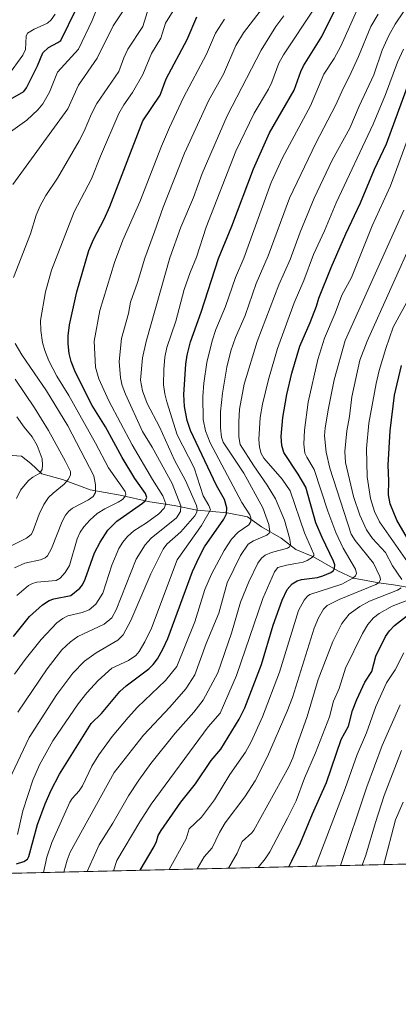
# Model space of a CAD drawing. Units: metres. Extents: x 657924 to 661396, y 4760326 to 4762632.
# Drawn here: x 660351 to 660511, y 4760326 to 4760742 of the extents above; entities that cross this region are included whole.
import ezdxf

# ---------------------------------------------------------------- set-up
doc = ezdxf.new("R2010")
doc.units = ezdxf.units.M
doc.header["$MEASUREMENT"] = 0
for name, color, linetype, lineweight in [('Arbolado forestal CxS', 92, 'Continuous', 0), ('Comarca CxS', 21, 'Continuous', 0), ('Comunidad Autónoma CxS', 142, 'Continuous', 0), ('Corriente natural lineal', 142, 'Continuous', 13), ('Curva de nivel maestra', 30, 'Continuous', 30), ('Curva de nivel normal', 30, 'Continuous', 0), ('Espacio natural protegido CxS', 121, 'Continuous', 0), ('Municipio CxS', 4, 'Continuous', 0), ('Provincia CxS', 1, 'Continuous', 0)]:
    doc.layers.add(name, color=color, linetype=linetype, lineweight=lineweight)

msp = doc.modelspace()

# ---------------------------------------------------------------- linework, layer by layer
at = {"layer": 'Arbolado forestal CxS', "color": 92, "linetype": 'Continuous', "lineweight": 0, "extrusion": (-0.2729162122269958, -0.006365687972892625, 0.9620167457587738), "elevation": -209246.6129891425, "flags": 128}
msp.add_lwpolyline([(-4743688.994265904, 742416.755485222), (-4743688.994265904, 741601.6800592053)], dxfattribs=at)
at = {"layer": 'Arbolado forestal CxS', "color": 92, "linetype": 'Continuous', "lineweight": 0}
msp.add_polyline3d([(660514.9182000002, 4760385.511, 1373.931800000006), (659731.0152000004, 4760367.226700001, 1151.423999999999)], dxfattribs=at)
at = {"layer": 'Comarca CxS', "color": 21, "linetype": 'Continuous', "lineweight": 0, "flags": 128}
msp.add_lwpolyline([(661336.9075009624, 4761978.686396046), (661374.0500012335, 4760405.54998238), (657976.7900012061, 4760326.309982379)], dxfattribs=at)
at = {"layer": 'Comunidad Autónoma CxS', "color": 142, "linetype": 'Continuous', "lineweight": 0, "flags": 128}
msp.add_lwpolyline([(661336.9075009624, 4761978.686396046), (661374.0500012335, 4760405.54998238), (657976.7900012061, 4760326.309982379)], dxfattribs=at)
at = {"layer": 'Corriente natural lineal', "color": 142, "linetype": 'Continuous', "lineweight": 13}
msp.add_polyline3d([(660518.4301000005, 4760501.8301, 1342.386599999998), (660509.3800999997, 4760503.4001, 1337.783299999996), (660503.0800999999, 4760504.190099999, 1334.680200000003), (660492.4600999998, 4760506.1601, 1328.896999999997), (660485.7801000001, 4760509.300100001, 1325.331399999995), (660475.5500999996, 4760515.200099999, 1319.8318), (660468.0800999999, 4760518.350099999, 1315.795599999998), (660461.7801000001, 4760523.0701, 1312.021800000002), (660453.5201000003, 4760527.790100001, 1306.988700000002), (660447.6201, 4760532.120100001, 1303.921900000001), (660438.9700999996, 4760533.690099999, 1299.037899999996), (660426.3800999997, 4760534.870100001, 1289.795299999998), (660416.5500999996, 4760536.840100001, 1281.904299999995), (660406.3201000001, 4760538.4101, 1275.638099999996), (660393.7301000003, 4760541.170100001, 1268.869300000006), (660381.1401000004, 4760543.530099999, 1263.509900000005), (660369.3400999998, 4760547.850099999, 1258.113899999997), (660360.6901000004, 4760550.210100001, 1254.579199999993), (660355.9700999996, 4760554.540100001, 1252.106599999999), (660352.0301000001, 4760557.690099999, 1250.442999999999), (660346.1300999997, 4760558.0801, 1248.2696)], dxfattribs=at)
at = {"layer": 'Curva de nivel maestra', "color": 30, "linetype": 'Continuous', "lineweight": 30, "flags": 128}
for points, elevation in [([(660350.0300000003, 4760385.630100001), (660353.1100000005, 4760386.5701), (660354.6600000003, 4760387.530099999), (660355.2400000002, 4760388.720100001), (660358.8200000003, 4760402.1801), (660362.0599999997, 4760410.9801), (660364.5700000003, 4760416.7401), (660368.1699999999, 4760423.440099999), (660381.5599999997, 4760444.780099999), (660385.9000000004, 4760449.050100001), (660393.6200000001, 4760458.290100001), (660396.3200000003, 4760460.6801), (660405.9100000003, 4760467.890100001), (660407.7699999996, 4760469.7501), (660409.5300000003, 4760472.170100001), (660411.8300000001, 4760476.1501), (660413.9199999999, 4760480.710100001), (660424.3399999999, 4760508.9801), (660427.1500000004, 4760515.0001), (660429.4900000002, 4760519.420100001), (660437.6500000004, 4760531.140100001), (660438.75, 4760533.350099999), (660438.8499999996, 4760535.800100001), (660437.8399999999, 4760539.390100001), (660434.5599999997, 4760545.2501), (660423.4600000001, 4760568.450099999), (660422.1299999999, 4760572.6801), (660421.0199999996, 4760578.6501), (660420.6799999997, 4760583.700099999), (660421.6100000005, 4760596.450099999), (660422.1699999999, 4760600.270099999), (660423.5800000001, 4760605.9901), (660427.9900000002, 4760618.420100001), (660435.3499999996, 4760641.1601), (660440.9199999999, 4760654.720100001), (660450.1100000005, 4760679.020099999), (660456.8700000001, 4760694.1601), (660467.4000000004, 4760712.100099999), (660470.1500000004, 4760720.0101), (660471.2599999999, 4760722.390100001), (660478.9800000006, 4760734.850099999), (660487.1699999999, 4760751.4001)], 1300), ([(660342.3200000003, 4760705.4801), (660353.0300000003, 4760711.5601), (660354.1699999999, 4760713.1501), (660358.8399999999, 4760722.470100001), (660361.1299999999, 4760727.970100001), (660363.4600000001, 4760730.210100001), (660367.4800000006, 4760732.210100001), (660368.7100000001, 4760733.190099999), (660375.3300000001, 4760746.590100001)], 1250), ([(660348.6600000003, 4760481.5101), (660355.4900000002, 4760489.9801), (660361.0199999996, 4760494.960100001), (660363.7699999996, 4760496.690099999), (660365.7100000001, 4760497.440099999), (660372.8899999997, 4760498.9101), (660376.7800000003, 4760501.970100001), (660377.8899999997, 4760503.4001), (660379.0300000003, 4760505.8201), (660382.9000000004, 4760516.940099999), (660385.3399999999, 4760521.440099999), (660388.6200000001, 4760526.370100001), (660392.3700000001, 4760530.220100001), (660403.2300000006, 4760537.780099999), (660404.3799999999, 4760538.880100001), (660404.9900000002, 4760540.1801), (660404.4800000006, 4760541.920100001), (660399.9600000001, 4760548.290100001), (660394.6399999997, 4760557.1801), (660387.5999999996, 4760570.120100001), (660381.9000000004, 4760579.100099999), (660374.9199999999, 4760592.9301), (660373.0499999998, 4760597.600099999), (660372.25, 4760601.0601), (660371.8300000001, 4760605.110099999), (660371.8399999999, 4760608.4001), (660372.3600000005, 4760613.0801), (660375.4699999997, 4760627.040100001), (660380.54, 4760644.470100001), (660382.5300000003, 4760649.170100001), (660386.9600000001, 4760657.6801), (660389.4000000004, 4760663.090100001), (660403.2999999998, 4760699.1801), (660410.6900000004, 4760710.0601), (660413.2400000002, 4760717.0001), (660422.0999999996, 4760733.530099999), (660426.1200000001, 4760743.1601)], 1275), ([(660402.2518999996, 4760382.883300001), (660402.2542000003, 4760382.8872), (660408.1600000003, 4760392.950099999), (660409.0999999996, 4760394.970100001), (660409.79, 4760397.5101), (660411.1200000001, 4760399.700099999), (660419.4900000002, 4760411.6801), (660425.6399999997, 4760419.4101), (660432.2199999997, 4760429.1501), (660436.3399999999, 4760433.960100001), (660444.0700000003, 4760446.6501), (660446.54, 4760451.5001), (660453.4900000002, 4760469.720100001), (660458.4400000004, 4760486.380100001), (660462.2400000002, 4760496.890100001), (660464.4100000003, 4760501.4301), (660466.4199999999, 4760503.7501), (660468.6100000005, 4760505.040100001), (660470.5, 4760505.620100001), (660477.1600000003, 4760506.520099999), (660479.4800000006, 4760507.130100001), (660482.8499999996, 4760508.5801), (660483.8899999997, 4760509.420100001), (660484.4400000004, 4760510.3301), (660484.4900000002, 4760511.8101), (660483.9199999999, 4760513.380100001), (660479.0999999996, 4760523.360099999), (660476.54, 4760529.590100001), (660472.2400000002, 4760544.5701), (660469.0800000001, 4760550.100099999), (660463.0099999999, 4760559.290100001), (660462.1200000001, 4760562.2301), (660461.8399999999, 4760565.920100001), (660462.4900000002, 4760574.050100001), (660464.2100000001, 4760583.6501), (660466.3399999999, 4760592.7501), (660469.6600000003, 4760604.140100001), (660474.1600000003, 4760614.110099999), (660476.8300000001, 4760620.950099999), (660477.7000000002, 4760624.3301), (660482.9699999997, 4760637.2501), (660489.1699999999, 4760651.530099999), (660495.3200000003, 4760664.670100001), (660501.25, 4760678.7501), (660506.4000000004, 4760689.520099999), (660516.2599999999, 4760716.4001)], 1325), ([(660515.1900000004, 4760522.950099999), (660510.7400000002, 4760530.720100001), (660507.8600000005, 4760537.610099999), (660507.1699999999, 4760541.3201), (660507.3899999997, 4760547.210100001), (660507.0700000003, 4760553.890100001), (660507.8499999996, 4760568.3301), (660509.79, 4760583.360099999), (660512.6500000004, 4760596.0101)], 1350), ([(660465.0590000004, 4760384.348300001), (660466.3799999999, 4760386.870100001), (660470, 4760394.470100001), (660475.0199999996, 4760406.700099999), (660481.0599999997, 4760419.9101), (660487.1900000004, 4760438.050100001), (660490.29, 4760443.720100001), (660491.9500000002, 4760450.2601), (660493.7599999999, 4760455.0001), (660497.1900000004, 4760462.300100001), (660500.1600000003, 4760466.8101), (660501.8300000001, 4760473.270099999), (660505.9299999997, 4760481.540100001), (660507.6299999999, 4760483.960100001), (660509.7999999998, 4760486.2301), (660516.04, 4760491.0701)], 1350)]:
    msp.add_lwpolyline(points, dxfattribs=dict(at, elevation=elevation))
at = {"layer": 'Curva de nivel normal', "color": 30, "linetype": 'Continuous', "lineweight": 0, "flags": 128}
for points, elevation in [([(660350.5099999999, 4760449.560000001), (660362.8600000005, 4760467.91), (660369.0899999999, 4760475.939999999), (660372.7300000006, 4760479.25), (660375.9000000004, 4760481.52), (660386.9800000006, 4760486.699999999), (660390.2599999999, 4760489.430000001), (660392.04, 4760492.880000001), (660400.54, 4760514.25), (660404.3099999997, 4760520.210000001), (660406.9400000004, 4760523.119999999), (660417.6600000003, 4760531.65), (660419.29, 4760534.27), (660419.4800000006, 4760536.720000001), (660415.8099999997, 4760546.08), (660407.2999999998, 4760561.449999999), (660403.2400000002, 4760568.08), (660395.9699999997, 4760583.800000001), (660394.6200000001, 4760587.5), (660393.8600000005, 4760590.730000001), (660393.3899999997, 4760597.609999999), (660394.3499999996, 4760607.33), (660397.29, 4760617.890000001), (660398.1699999999, 4760622.730000001), (660401.0800000001, 4760630.960000001), (660404.1399999997, 4760641.310000001), (660408.25, 4760652.4), (660411.9100000003, 4760662.74), (660420.9800000006, 4760685.560000001), (660431.25, 4760707.939999999), (660437.4000000004, 4760718.9), (660442.6600000003, 4760730.980000001), (660445.9600000001, 4760736.300000001), (660458.2000000002, 4760752.380000001)], 1285), ([(660347.3799999999, 4760694.619999999), (660354.3300000001, 4760699.449999999), (660359, 4760703.800000001), (660361.1299999999, 4760706.460000001), (660363.9800000006, 4760711.310000001), (660367.2599999999, 4760719.689999999), (660376.1799999997, 4760729.460000001), (660381.8899999997, 4760741.57), (660384.9699999997, 4760748.850000001)], 1255), ([(660350.0599999997, 4760498.930000001), (660355.0199999996, 4760503.119999999), (660356.7400000002, 4760503.99), (660358.5199999996, 4760504.439999999), (660366.6600000003, 4760505.24), (660368.4000000004, 4760506.199999999), (660370.5499999998, 4760508.630000001), (660372.2999999998, 4760511.58), (660375.6299999999, 4760522.789999999), (660376.8399999999, 4760525.529999999), (660378.4000000004, 4760527.82), (660380.9500000002, 4760530.699999999), (660384.0999999996, 4760533.480000001), (660387.2400000002, 4760535.480000001), (660392.9500000002, 4760538.199999999), (660394.7599999999, 4760539.34), (660395.7999999998, 4760540.439999999), (660396.1799999997, 4760541.600000001), (660395.9000000004, 4760542.800000001), (660388.7999999998, 4760552.76), (660383.3799999999, 4760563.220000001), (660372.0800000001, 4760583.350000001), (660367.0199999996, 4760591.49), (660363.6500000004, 4760597.91), (660361.9299999997, 4760602.220000001), (660360.9800000006, 4760605.710000001), (660360.1900000004, 4760610.65), (660360.0599999997, 4760614.949999999), (660362.2800000003, 4760627.039999999), (660364.7999999998, 4760636.16), (660374.3799999999, 4760660.859999999), (660381.6600000003, 4760674.710000001), (660385.4199999999, 4760684.26), (660393.2800000003, 4760702.25), (660395.3600000005, 4760705.99), (660399.0300000003, 4760711.230000001), (660403.3300000001, 4760718.810000001), (660407, 4760727.689999999), (660411.0199999996, 4760734.039999999), (660412.9800000006, 4760740.42), (660419.04, 4760750.109999999)], 1270), ([(660361.3798000002, 4760381.9297), (660362.7400000002, 4760388.359999999), (660364.8399999999, 4760394.630000001), (660372.5300000003, 4760411.609999999), (660373.4900000002, 4760413.210000001), (660376.4400000004, 4760416.350000001), (660377.9299999997, 4760418.550000001), (660381.8700000001, 4760426.800000001), (660384.75, 4760431.59), (660390.4299999997, 4760439.380000001), (660397.0999999996, 4760447.41), (660401.1500000004, 4760451.680000001), (660412.9199999999, 4760462.960000001), (660417.6799999997, 4760468.960000001), (660425.4000000004, 4760487.789999999), (660429.5700000003, 4760501.33), (660432.3799999999, 4760507.859999999), (660437.7999999998, 4760517.789999999), (660440.9000000004, 4760522.59), (660443.5999999996, 4760525.539999999), (660448.1100000005, 4760528.66), (660449.0700000003, 4760530.060000001), (660449.04, 4760531.65), (660448.5499999998, 4760532.890000001), (660445.1799999997, 4760538.08), (660431.8899999997, 4760563.310000001), (660429.8799999999, 4760568.359999999), (660428.8399999999, 4760573.15), (660428.7599999999, 4760582.859999999), (660429.1299999999, 4760588.51), (660430.4800000006, 4760597.230000001), (660432.6399999997, 4760606.33), (660434.2400000002, 4760611.16), (660438.3600000005, 4760620.880000001), (660442.5, 4760633.07), (660446.0300000003, 4760641.279999999), (660457.6799999997, 4760673.180000001), (660462.4199999999, 4760683.609999999), (660474.2100000001, 4760705.59), (660479.9400000004, 4760718.880000001), (660484.1799999997, 4760725.52), (660487.0499999998, 4760730.77), (660494.9900000002, 4760748.34)], 1305), ([(660379.8402000006, 4760382.360300001), (660384.9600000001, 4760393.619999999), (660390.7100000001, 4760402.810000001), (660397.3099999997, 4760414.26), (660401.6600000003, 4760420.91), (660406.79, 4760427.92), (660417.0099999999, 4760440.789999999), (660424.8600000005, 4760449.560000001), (660428.8200000003, 4760454.66), (660435.0800000001, 4760466.189999999), (660440.8200000003, 4760483), (660444.6900000004, 4760496.060000001), (660448.1399999997, 4760504.619999999), (660451.9500000002, 4760512.51), (660453.5, 4760514.609999999), (660455.0899999999, 4760515.869999999), (660457.7000000002, 4760517.02), (660464.5800000001, 4760518.869999999), (660465.3700000001, 4760519.380000001), (660465.8200000003, 4760520.42), (660465.5599999997, 4760522.58), (660463.2199999997, 4760530.600000001), (660459.4100000003, 4760539.65), (660455.9800000006, 4760545.41), (660450.2999999998, 4760553.57), (660444.5300000003, 4760562.609999999), (660443.9900000002, 4760565.82), (660443.9299999997, 4760572.220000001), (660444.2400000002, 4760577.560000001), (660446.2300000006, 4760588.09), (660451.6799999997, 4760606.119999999), (660460.7999999998, 4760629.960000001), (660465.5800000001, 4760640.720000001), (660469.9199999999, 4760652.279999999), (660475.8200000003, 4760666.57), (660483.3600000005, 4760682.59), (660490.8399999999, 4760696.100000001), (660494.8099999997, 4760705.41), (660501.0099999999, 4760718.640000001), (660504.5199999996, 4760729.02), (660507.3300000001, 4760735.300000001), (660510.04, 4760740.039999999), (660516.7999999998, 4760749.980000001)], 1315), ([(660346.2999999998, 4760718.27), (660352.6900000004, 4760726.890000001), (660353.7100000001, 4760729.279999999), (660354.04, 4760735), (660354.5700000003, 4760736.15), (660357.3600000005, 4760737.949999999), (660363.1100000005, 4760740.449999999), (660364.5999999996, 4760741.83), (660366.3399999999, 4760744.17)], 1245), ([(660346.9100000003, 4760421.109999999), (660355.25, 4760438.980000001), (660367.0700000003, 4760457.07), (660373.79, 4760466.130000001), (660378.6900000004, 4760471.119999999), (660383.5800000001, 4760474.720000001), (660392.7400000002, 4760480.060000001), (660395.0199999996, 4760482.26), (660398.2999999998, 4760488.350000001), (660406.7800000003, 4760507.960000001), (660411.9000000004, 4760518.369999999), (660413.5199999996, 4760520.5), (660419.3899999997, 4760525.77), (660425.3799999999, 4760532.439999999), (660426.2400000002, 4760534.02), (660426.3899999997, 4760535.460000001), (660426.0199999996, 4760536.9), (660421.3899999997, 4760547.449999999), (660416.7100000001, 4760555.970000001), (660410.4600000001, 4760570.060000001), (660405.1299999999, 4760579.890000001), (660403.2400000002, 4760585.310000001), (660402.3899999997, 4760589.810000001), (660403.29, 4760599.16), (660404.8099999997, 4760606.08), (660414.8300000001, 4760641.34), (660419.4000000004, 4760654.32), (660424.7400000002, 4760666.83), (660428.4400000004, 4760677.050000001), (660438.9699999997, 4760701.33), (660453.3200000003, 4760729.039999999), (660459.54, 4760739.100000001), (660462.9699999997, 4760743.58)], 1290), ([(660348.4299999997, 4760672.390000001), (660371.6699999999, 4760704.279999999), (660376.1100000005, 4760714.33), (660384.0199999996, 4760725.630000001), (660390.8399999999, 4760739.369999999), (660395.0800000001, 4760745.59)], 1260), ([(660348.6399999997, 4760633.060000001), (660355.8399999999, 4760651.560000001), (660358.2999999998, 4760659.439999999), (660359.9299999997, 4760663.33), (660362.4199999999, 4760667.720000001), (660367.3099999997, 4760675.01), (660376.5199999996, 4760690.83), (660378.6200000001, 4760694.91), (660381.6500000004, 4760702.109999999), (660383.9600000001, 4760706.5), (660393.2599999999, 4760719.980000001), (660395.3799999999, 4760725.779999999), (660397.0800000001, 4760729.430000001), (660403.4299999997, 4760739.02), (660405.8799999999, 4760747.230000001)], 1265), ([(660350.4000000004, 4760398.029999999), (660352.5999999996, 4760407.99), (660356.8899999997, 4760420.949999999), (660359.75, 4760427.449999999), (660365.2800000003, 4760437.59), (660375.9600000001, 4760453.109999999), (660379.6799999997, 4760457.74), (660384.4900000002, 4760463.01), (660390.29, 4760468.16), (660397.3499999996, 4760471.439999999), (660400.4199999999, 4760473.560000001), (660401.8499999996, 4760475.24), (660404.2699999996, 4760479.350000001), (660407.0199999996, 4760485.119999999), (660417.9000000004, 4760513.859999999), (660428.1699999999, 4760528.34), (660432.0199999996, 4760534.970000001), (660431.2599999999, 4760536.91), (660428.8700000001, 4760541), (660425.0999999996, 4760552.74), (660417.8300000001, 4760566.689999999), (660413.5, 4760580.600000001), (660412.5999999996, 4760583.980000001), (660412.1600000003, 4760587.82), (660412.25, 4760594.210000001), (660412.7100000001, 4760599.41), (660413.5300000003, 4760603.52), (660417.2800000003, 4760614.609999999), (660420.8200000003, 4760628.039999999), (660423.3700000001, 4760635.24), (660426.0800000001, 4760641.680000001), (660430.1799999997, 4760654.33), (660442.7400000002, 4760686.359999999), (660450.4500000002, 4760702.460000001), (660456.4299999997, 4760712.560000001), (660457.8600000005, 4760715.470000001), (660460.9000000004, 4760723.529999999), (660462.7699999996, 4760727.100000001), (660475.9000000004, 4760746.84)], 1295), ([(660369.9699999997, 4760382.130100001), (660371.3399999999, 4760387.210000001), (660372.6900000004, 4760390.51), (660391.2800000003, 4760424.119999999), (660403.6600000003, 4760439.9), (660414.75, 4760451.800000001), (660421.5199999996, 4760459.41), (660425.2800000003, 4760465.369999999), (660430.2000000002, 4760478.59), (660435.54, 4760491.439999999), (660439.0700000003, 4760504.199999999), (660444.5800000001, 4760515.76), (660447.9199999999, 4760520.58), (660450.1699999999, 4760521.960000001), (660455.7699999996, 4760524.300000001), (660456.7999999998, 4760525.140000001), (660457.0899999999, 4760525.939999999), (660456.6500000004, 4760528.800000001), (660454.0999999996, 4760535.880000001), (660446.0899999999, 4760550.460000001), (660437.3099999997, 4760563.560000001), (660436.6299999999, 4760565.75), (660436.1799999997, 4760569.630000001), (660436.1799999997, 4760576.430000001), (660436.9699999997, 4760584.210000001), (660438.8600000005, 4760595.199999999), (660440.5999999996, 4760602.130000001), (660442.5899999999, 4760607.800000001), (660446.5800000001, 4760617.01), (660451.2400000002, 4760630.51), (660456.2800000003, 4760642.279999999), (660465.4199999999, 4760666.539999999), (660476.4500000002, 4760689.789999999), (660484.9800000006, 4760705.949999999), (660488, 4760712.850000001), (660490.7199999997, 4760718.07), (660494.5800000001, 4760726.430000001), (660499.7000000002, 4760738.980000001), (660502.7699999996, 4760744.220000001)], 1310), ([(660349.0899999999, 4760465.640000001), (660353.6100000005, 4760471.869999999), (660360.4199999999, 4760480.350000001), (660367.0800000001, 4760487.27), (660369.5, 4760489.109999999), (660371.7100000001, 4760490.24), (660377.7300000006, 4760491.699999999), (660380.7400000002, 4760492.83), (660383.5099999999, 4760495.27), (660386.4100000003, 4760499.869999999), (660390.2400000002, 4760511.710000001), (660393.2800000003, 4760518.640000001), (660394.8700000001, 4760521.439999999), (660396.8399999999, 4760523.779999999), (660399.5999999996, 4760526.119999999), (660404.9699999997, 4760529.49), (660410.0599999997, 4760533.33), (660412.4000000004, 4760535.680000001), (660413.0700000003, 4760537.5), (660411.8499999996, 4760540.970000001), (660407.4900000002, 4760547.77), (660398.8499999996, 4760562.4), (660388.9299999997, 4760581.039999999), (660384.7300000006, 4760590.289999999), (660383.3499999996, 4760595.189999999), (660382.7999999998, 4760606.279999999), (660385.2300000006, 4760619.130000001), (660391.4100000003, 4760639.380000001), (660394.9800000006, 4760648.82), (660402.0599999997, 4760664.960000001), (660411.2199999997, 4760688.52), (660414.5999999996, 4760696.380000001), (660420.5700000003, 4760709.100000001), (660430.3099999997, 4760727.41), (660434.1399999997, 4760736.189999999), (660437.9199999999, 4760742.09)], 1280), ([(660390.9599000001, 4760382.619700001), (660392.3399999999, 4760387.01), (660402.1200000001, 4760403.350000001), (660406.9299999997, 4760410.779999999), (660430.9699999997, 4760443.390000001), (660436.0599999997, 4760449.130000001), (660442.9199999999, 4760465.130000001), (660454.0700000003, 4760497.57), (660459.0099999999, 4760508.82), (660460.4299999997, 4760510.65), (660464.1600000003, 4760511.710000001), (660468.0999999996, 4760512.4), (660471.1500000004, 4760512.92), (660472.8700000001, 4760513.630000001), (660475.0999999996, 4760515.050000001), (660475.6799999997, 4760515.77), (660475.6900000004, 4760516.34), (660471.6799999997, 4760525.34), (660465.6299999999, 4760543.029999999), (660462.2599999999, 4760547.949999999), (660454.54, 4760556.890000001), (660453.3499999996, 4760558.810000001), (660452.7000000002, 4760561.460000001), (660452.4100000003, 4760564.689999999), (660452.9600000001, 4760573.930000001), (660453.8899999997, 4760579.630000001), (660456.4600000001, 4760590.100000001), (660460.2199999997, 4760603.109999999), (660467.2999999998, 4760622.350000001), (660471.4800000006, 4760631.890000001), (660475.4900000002, 4760642.74), (660480.1200000001, 4760652.75), (660485.0800000001, 4760664.57), (660500.7100000001, 4760697.75), (660505.9299999997, 4760710.369999999), (660511.04, 4760723.949999999), (660513.5599999997, 4760729.52)], 1320), ([(660414.5399000002, 4760383.169700001), (660421.7000000002, 4760396.140000001), (660422.9600000001, 4760400.310000001), (660428.1399999997, 4760405.32), (660433.6399999997, 4760412.560000001), (660440.2000000002, 4760423.24), (660446.7100000001, 4760432.720000001), (660449.1500000004, 4760437.07), (660453.9500000002, 4760447.720000001), (660461.1500000004, 4760466.52), (660469.1600000003, 4760492.57), (660471.6299999999, 4760496.930000001), (660472.9900000002, 4760498.630000001), (660473.9500000002, 4760499.289999999), (660487.54, 4760503.680000001), (660492.1200000001, 4760506.17), (660493.2000000002, 4760507.109999999), (660493.7400000002, 4760508.08), (660493.2999999998, 4760509.91), (660488.0899999999, 4760518.84), (660484.9699999997, 4760525.480000001), (660481.6299999999, 4760534.470000001), (660475.8200000003, 4760552.09), (660472.6399999997, 4760557.279999999), (660471.9000000004, 4760559), (660471.4100000003, 4760562.699999999), (660471.6799999997, 4760568.58), (660473.29, 4760580.49), (660477.3700000001, 4760598.480000001), (660480.0899999999, 4760607.460000001), (660484.6799999997, 4760618.100000001), (660487.4500000002, 4760625.58), (660491.5899999999, 4760633.130000001), (660500.2800000003, 4760654.880000001), (660508.1200000001, 4760671.720000001), (660518.2400000002, 4760699.41)], 1330), ([(660426.2719999999, 4760383.443399999), (660429.2300000006, 4760388.51), (660432.7100000001, 4760392.310000001), (660435.79, 4760398.82), (660438.1500000004, 4760402.84), (660446.4699999997, 4760413.82), (660450.8600000005, 4760420.699999999), (660456.0899999999, 4760430.84), (660464.4299999997, 4760450.01), (660466.6299999999, 4760455.869999999), (660475.8200000003, 4760485.039999999), (660477.6799999997, 4760489.4), (660479.7699999996, 4760493.119999999), (660481.3200000003, 4760494.59), (660486.29, 4760497.199999999), (660501.9100000003, 4760503.460000001), (660503.2999999998, 4760504.42), (660503.8099999997, 4760505.560000001), (660503.5499999998, 4760506.880000001), (660500.8300000001, 4760512.5), (660493.1500000004, 4760522.140000001), (660491.4900000002, 4760524.699999999), (660482.3799999999, 4760552.539999999), (660480.8099999997, 4760559.33), (660480.1399999997, 4760566.189999999), (660480.4000000004, 4760569.57), (660481.8700000001, 4760577.960000001), (660484.2300000006, 4760589.960000001), (660488.8300000001, 4760606.539999999), (660513.6600000003, 4760661.5)], 1335), ([(660518.1799999997, 4760650.609999999), (660498.2100000001, 4760606.279999999), (660495.1399999997, 4760598.25), (660491.6600000003, 4760582.66), (660490.6600000003, 4760574.369999999), (660489.5599999997, 4760568.300000001), (660488.7000000002, 4760559.680000001), (660489.0599999997, 4760555.029999999), (660492.4500000002, 4760540.640000001), (660495.0999999996, 4760532.84), (660497.8399999999, 4760526.59), (660500.4000000004, 4760522.92), (660505.9699999997, 4760517.01), (660508.9299999997, 4760511.449999999), (660512.79, 4760505.66)], 1340), ([(660515.2100000001, 4760513.119999999), (660503.3600000005, 4760529.91), (660501.2400000002, 4760534.350000001), (660499.6600000003, 4760539.850000001), (660498.2100000001, 4760548.890000001), (660497.8600000005, 4760560.980000001), (660498.8399999999, 4760571.619999999), (660501.9299999997, 4760588.4), (660503.2400000002, 4760593.880000001), (660506.04, 4760603.109999999), (660509.25, 4760612.08), (660516.6100000005, 4760625.82)], 1345), ([(660349.1399999997, 4760510.49), (660353.4900000002, 4760512.49), (660360.1600000003, 4760513.970000001), (660362.0199999996, 4760514.789999999), (660363.0800000001, 4760515.640000001), (660364.7599999999, 4760518.640000001), (660369.2999999998, 4760530.07), (660370.7000000002, 4760532.75), (660372.04, 4760534.430000001), (660373.5700000003, 4760535.720000001), (660380.3899999997, 4760539.220000001), (660382.4100000003, 4760540.609999999), (660383.3099999997, 4760542.369999999), (660383.4100000003, 4760545.58), (660382.6699999999, 4760549.439999999), (660371.6500000004, 4760570.49), (660362.6299999999, 4760585.199999999), (660352.2400000002, 4760600.51), (660349.3499999996, 4760605.26)], 1265), ([(660347.1100000005, 4760519.57), (660354.2400000002, 4760523.130000001), (660356.1200000001, 4760524.600000001), (660356.9100000003, 4760525.91), (660359.6100000005, 4760533.230000001), (660361.5, 4760537.289999999), (660363.4500000002, 4760540.25), (660365.4900000002, 4760542.01), (660370.1600000003, 4760545.850000001), (660371.75, 4760547.779999999), (660372.8099999997, 4760549.66), (660372.8200000003, 4760551.180000001), (660370.7000000002, 4760555.470000001), (660363.4199999999, 4760568.529999999), (660357.6100000005, 4760578.060000001), (660349.4500000002, 4760590.220000001)], 1260), ([(660350.0300000003, 4760539.810000001), (660351.6500000004, 4760543.32), (660355.0300000003, 4760547.41), (660356.8200000003, 4760548.869999999), (660359.7800000003, 4760550.480000001), (660360.8099999997, 4760552.07), (660361.0099999999, 4760553.869999999), (660360.75, 4760556.600000001), (660358.6699999999, 4760562.140000001), (660356.5899999999, 4760565.859999999), (660353.2400000002, 4760569.850000001), (660350.1200000001, 4760574.34)], 1255), ([(660512.5499999998, 4760502.029999999), (660510.9800000006, 4760501.15), (660499.1900000004, 4760496.51), (660495.0499999998, 4760494.289999999), (660490.6399999997, 4760490.930000001), (660487.4900000002, 4760487.01), (660483.6799999997, 4760479.390000001), (660477.4800000006, 4760463.42), (660472.8200000003, 4760447.810000001), (660468.4199999999, 4760435.600000001), (660466.8300000001, 4760430.33), (660465.0800000001, 4760426.609999999), (660450.2999999998, 4760399.850000001), (660449.4199999999, 4760398.630000001), (660445.3200000003, 4760395.09), (660443.1799999997, 4760390.119999999), (660439.5619999999, 4760383.7534)], 1340), ([(660452.1688999999, 4760384.0474), (660452.1699999999, 4760384.050200001), (660455.1399999997, 4760387.77), (660456.9800000006, 4760390.710000001), (660464.5599999997, 4760404.83), (660468.1299999999, 4760412.180000001), (660471.6600000003, 4760421.75), (660476.4199999999, 4760432.5), (660482.2100000001, 4760447.609999999), (660484.0199999996, 4760454.289999999), (660486.3600000005, 4760459.619999999), (660489.0599999997, 4760468.17), (660496.2599999999, 4760482.800000001), (660498.54, 4760486.560000001), (660500.9199999999, 4760489.449999999), (660503.2100000001, 4760491.24), (660508.7999999998, 4760494.300000001), (660520.9299999997, 4760499.029999999)], 1345), ([(660476.3706999999, 4760384.6119), (660488.9400000004, 4760417.449999999), (660493.9500000002, 4760431.710000001), (660497.8399999999, 4760440.9), (660501.8700000001, 4760451.99), (660506.4100000003, 4760461.939999999), (660510.0800000001, 4760467.42), (660513.6799999997, 4760474.65)], 1355), ([(660486.8687000005, 4760384.856699999), (660486.8700000001, 4760384.859999999), (660497.9800000006, 4760418.039999999), (660504.5899999999, 4760435.550000001), (660512.1200000001, 4760452.77)], 1360), ([(660496.0099999999, 4760385.069900001), (660497.6100000005, 4760389.25), (660501.6699999999, 4760403.100000001), (660505.3600000005, 4760414.460000001), (660512.7000000002, 4760433.4)], 1365), ([(660505.2012, 4760385.284299999), (660510.2300000006, 4760404.17), (660513.3799999999, 4760411.689999999)], 1370)]:
    msp.add_lwpolyline(points, dxfattribs=dict(at, elevation=elevation))
at = {"layer": 'Espacio natural protegido CxS', "color": 121, "linetype": 'Continuous', "lineweight": 0, "flags": 128}
msp.add_lwpolyline([(661336.9075009624, 4761978.686396046), (661374.0500012335, 4760405.54998238), (657976.7900012061, 4760326.309982379)], dxfattribs=at)
msp.add_lwpolyline([(661336.9075009624, 4761978.686396046), (661374.0500012335, 4760405.54998238), (657976.7900012061, 4760326.309982379)], dxfattribs=at)
at = {"layer": 'Municipio CxS', "color": 4, "linetype": 'Continuous', "lineweight": 0, "flags": 128}
msp.add_lwpolyline([(661336.9075009624, 4761978.686396046), (661374.0500012335, 4760405.54998238), (657976.7900012061, 4760326.309982379)], dxfattribs=at)
at = {"layer": 'Provincia CxS', "color": 1, "linetype": 'Continuous', "lineweight": 0, "flags": 128}
msp.add_lwpolyline([(661336.9075009624, 4761978.686396046), (661374.0500012335, 4760405.54998238), (657976.7900012061, 4760326.309982379)], dxfattribs=at)

doc.saveas('drawing.dxf')
